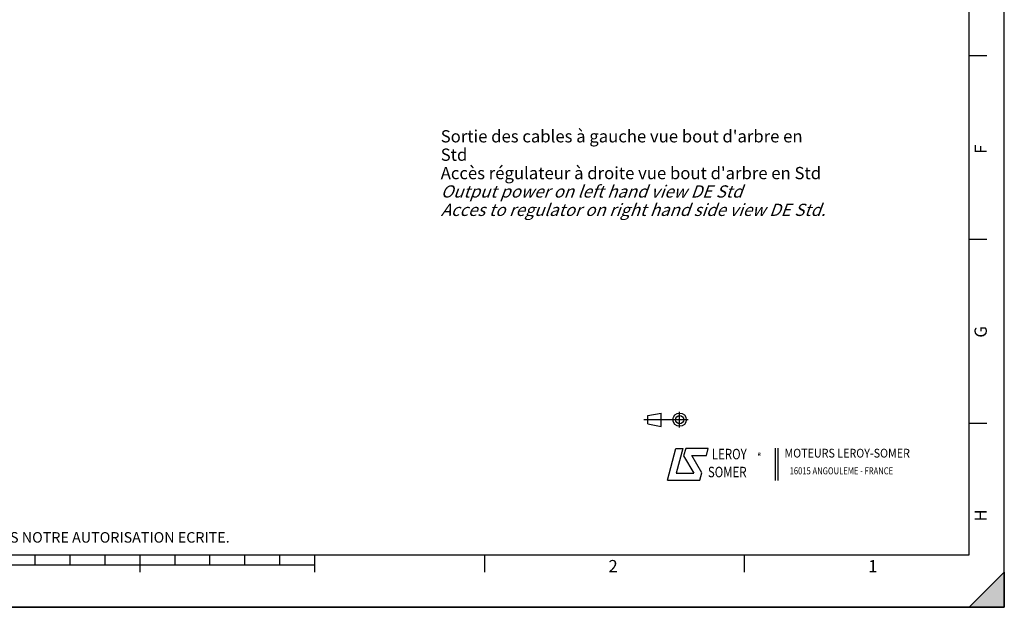
# Model space of a CAD drawing. Units: millimetres. Extents: x 0 to 594, y 0 to 420.
# Drawn here: x 313 to 594, y 0 to 168 of the extents above; entities that cross this region are included whole.
import ezdxf

# ---------------------------------------------------------------- set-up
doc = ezdxf.new("R2010")
doc.units = ezdxf.units.MM
doc.header["$LTSCALE"] = 32.67
doc.layers.get('0').update_dxf_attribs({"linetype": 'CONTINUOUS'})
doc.styles.add('TEXTSTYLE_1', font='gdt', dxfattribs={"width": 0.8})
doc.styles.add('TEXTSTYLE_2', font='txt', dxfattribs={"width": 0.8})
doc.styles.add('TEXTSTYLE_3', font='txt')
doc.styles.add('TEXTSTYLE_4', font='txt', dxfattribs={"width": 0.9})
doc.styles.add('TEXTSTYLE_9', font='arial.ttf')

# ---------------------------------------------------------------- blocks, each defined once
blk = doc.blocks.new('MARGEA2_BL0', base_point=(296.99996, 210.000076))
at = {"color": 7, "linetype": 'CONTINUOUS'}
for p, q in [((594, 0.000078), (594.000002, 420.000076)), ((594.000002, 0.000076), (594.000002, 420.000076)), ((584.000002, 15.000076), (584.000002, 405.000076)), ((589.000002, 157.500076), (584.000002, 157.500076)), ((589.000002, 105.000076), (584.000002, 105.000076)), ((589.000002, 52.500076), (584.000002, 52.500076)), ((15.000002, 15.000076), (584.000002, 15.000076)), ((317.000002, 12.000076), (317.000002, 15.000076)), ((327.000002, 12.000076), (327.000002, 15.000076)), ((337.000002, 12.000076), (337.000002, 15.000076)), ((347.000002, 10.000076), (347.000002, 15.000076)), ((357.000002, 12.000076), (357.000002, 15.000076)), ((367.000002, 12.000076), (367.000002, 15.000076)), ((377.000002, 12.000076), (377.000002, 15.000076)), ((387.000002, 12.000076), (387.000002, 15.000076)), ((397.000002, 10.000076), (397.000002, 15.000076)), ((445.500002, 10.000076), (445.500002, 15.000076)), ((519.750002, 10.000076), (519.750002, 15.000076)), ((397.000002, 12.000076), (197.000002, 12.000076)), ((584.000002, 0.000076), (594.000002, 10.000076)), ((594.000002, 10.000076), (584.000002, 0.000076)), ((594.000002, 10.000076), (594.000002, 0.000076)), ((594.000002, 0.000076), (-0.000082, 0.000078)), ((594.000002, 0.000076), (0.000002, 0.000076)), ((594.000002, 0.000076), (584.000002, 0.000076))]:
    blk.add_line(p, q, dxfattribs=at)
blk.add_solid([(584.000002, 0.000076), (594.000002, 10.000076), (594.000002, 0.000076)], dxfattribs=at)
at = {"color": 5, "linetype": 'CONTINUOUS', "style": 'TEXTSTYLE_3', "oblique": 0.00001872}
for s, p in [('F', (589.000002, 129.500076)), ('G', (589.000002, 77.000076)), ('H', (589.000002, 24.500076))]:
    blk.add_text(s, height=3.5, rotation=90, dxfattribs=at).set_placement(p)
for s, p in [('2', (480.875002, 10.000076)), ('1', (555.125002, 10.000076))]:
    blk.add_text(s, height=3.5, dxfattribs=at).set_placement(p)
blk = doc.blocks.new('LOGO_BL2', base_point=(535.84, 40.83))
at = {"color": 4, "linetype": 'CONTINUOUS'}
for p, q in [((497.76, 36.3), (500.16, 45.3)), ((500.16, 45.3), (502.16, 45.3)), ((502.16, 45.3), (500.26, 38.3)), ((502.96, 45.3), (502.36, 43.2)), ((509.36, 45.3), (502.96, 45.3)), ((508.86, 43.3), (509.36, 45.3)), ((528.5, 45.47), (528.5, 36.19)), ((529.32, 45.47), (529.32, 36.19)), ((502.36, 43.2), (505.26, 38.3)), ((504.66, 43.3), (508.86, 43.3)), ((507.56, 38.4), (504.66, 43.3)), ((500.26, 38.3), (505.26, 38.3)), ((506.96, 36.3), (507.56, 38.4)), ((497.76, 36.3), (506.96, 36.3))]:
    blk.add_line(p, q, dxfattribs=at)
at = {"color": 4, "linetype": 'CONTINUOUS', "style": 'TEXTSTYLE_2', "oblique": 20, "width": 0.8}
for s, height, p in [('LEROY', 3, (510.43, 42.25)), ('R', 1, (523.7, 43.23)), ('SOMER', 3, (509.29, 37.12))]:
    blk.add_text(s, height=height, dxfattribs=at).set_placement(p)
at = {"color": 4, "linetype": 'CONTINUOUS'}
for s, height, style, width, p in [('MOTEURS LEROY-SOMER', 2.5, 'TEXTSTYLE_4', 0.9, (531.17, 42.76)), ('16015 ANGOULEME - FRANCE', 2, 'TEXTSTYLE_2', 0.8, (532.64, 37.96))]:
    blk.add_text(s, height=height, dxfattribs=dict(at, style=style, width=width)).set_placement(p)
at = {"color": 4, "linetype": 'CONTINUOUS', "style": 'TEXTSTYLE_1'}
blk.add_text('e', height=1, dxfattribs=at).set_placement((523.54, 43.26))
blk = doc.blocks.new('ISO_BL3', base_point=(497.34, 53.58))
at = {"color": 4, "linetype": 'CONTINUOUS'}
for p, q in [((503.68, 53.58), (491, 53.58)), ((492.14, 54.76), (495.93, 55.48)), ((492.14, 52.39), (492.14, 54.76)), ((495.93, 51.67), (495.93, 55.48)), ((501.22, 51.3), (501.22, 55.85)), ((492.14, 52.39), (495.93, 51.67))]:
    blk.add_line(p, q, dxfattribs=at)
for radius in [1.9, 1.18]:
    blk.add_circle((501.22, 53.58), radius, dxfattribs=at)

msp = doc.modelspace()

# ---------------------------------------------------------------- linework, layer by layer
at = {"color": 7, "linetype": 'CONTINUOUS'}
for p, q in [((594, 0), (594, 420)), ((0, 0), (594, 0))]:
    msp.add_line(p, q, dxfattribs=at)

# ---------------------------------------------------------------- block references
at = {"color": 2, "linetype": 'CONTINUOUS'}
msp.add_blockref('MARGEA2_BL0', (296.99996, 210.000076), dxfattribs=at)
at = {"color": 4, "linetype": 'CONTINUOUS'}
for name, p in [('ISO_BL3', (497.336076, 53.575651)), ('LOGO_BL2', (535.841927, 40.833598))]:
    msp.add_blockref(name, p, dxfattribs=at)

# ---------------------------------------------------------------- texts
at = {"color": 5, "linetype": 'CONTINUOUS', "attachment_point": 1, "line_spacing_factor": 0.9}
for s, insert, char_height, width, style in [("Sortie des cables à gauche vue bout d'arbre en Std\\PAccès régulateur à droite vue bout d'arbre en Std\\P\\Q20.0;Output power on left hand view DE Std\\PAcces to regulator on right hand side view DE Std.", (432.936556, 136.248755), 3.5, 110.9330855, 'TEXTSTYLE_9'), ('CE DESSIN, PROPRIETE EXCLUSIVE DE NOTRE SOCIETE EST STRICTEMENT CONFIDENTIEL. IL NE PEUT ETRE COMMUNIQUE, COPIE OU REPRODUIT SANS NOTRE AUTORISATION ECRITE.', (24.193315, 21.464481), 3, 374.4, 'TEXTSTYLE_2')]:
    msp.add_mtext(s, dxfattribs=dict(at, insert=insert, char_height=char_height, width=width, style=style))

doc.saveas('drawing.dxf')
